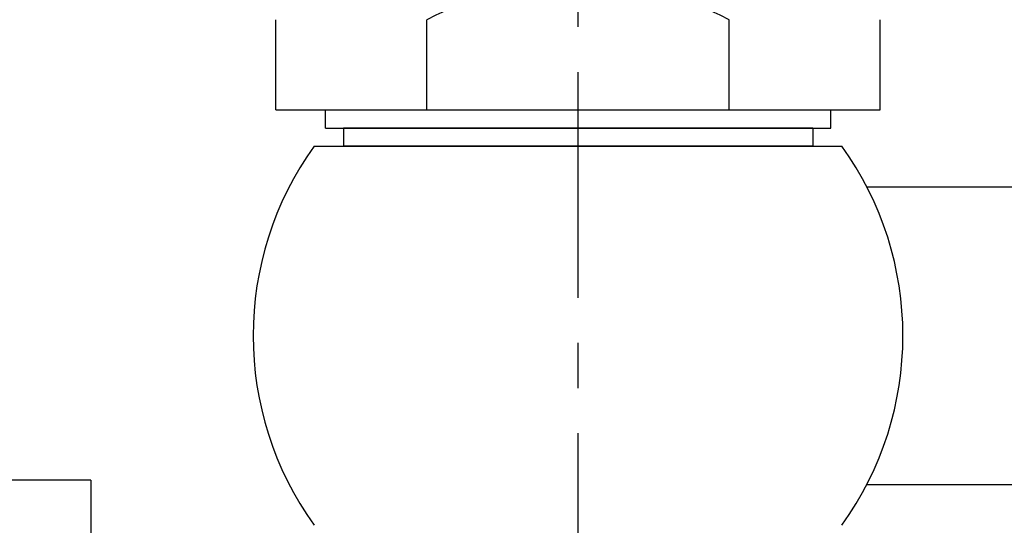
# Model space of a CAD drawing. Units: millimetres. Extents: x 0 to 2715, y -13 to 1938.
# Drawn here: x 1072 to 1127, y 1071 to 1099 of the extents above; entities that cross this region are included whole.
import ezdxf

# ---------------------------------------------------------------- set-up
doc = ezdxf.new("R2010")
doc.units = ezdxf.units.MM
doc.header["$LTSCALE"] = 10
doc.header["$MEASUREMENT"] = 0
doc.linetypes.add('CENTER', pattern=[2, 1.25, -0.25, 0.25, -0.25])
doc.layers.get('0').update_dxf_attribs({"linetype": 'CONTINUOUS'})
doc.layers.get('Defpoints').update_dxf_attribs({"linetype": 'CONTINUOUS'})
doc.layers.add('1', color=1, linetype='CENTER')
doc.layers.add('DIM', color=6, linetype='CONTINUOUS')
doc.styles.add('GHS', font='ROMANS.shx', dxfattribs={"bigfont": 'GHS.shx'})
doc.dimstyles.new('A0', dxfattribs={"dimtxt": 6, "dimasz": 5.5, "dimexe": 2, "dimexo": 0.7, "dimgap": 2, "dimtad": 1, "dimtoh": 1, "dimdec": 8, "dimzin": 9, "dimdsep": 46, "dimtxsty": 'Standard', "dimcen": 0, "dimclrd": 2, "dimclre": 2, "dimclrt": 6, "dimadec": 8, "dimazin": 2, "dimtp": 0.02, "dimtfac": 0.65, "dimtdec": 8, "dimtmove": 0, "dimatfit": 3, "dimfxl": 0, "dimtolj": 1, "dimarcsym": 0})
doc.dimstyles.new('AA', dxfattribs={"dimtxt": 6, "dimasz": 6, "dimexe": 4, "dimexo": 0.7, "dimgap": 3, "dimtad": 1, "dimtoh": 1, "dimdec": 3, "dimdsep": 46, "dimtxsty": 'Standard', "dimcen": 0.09, "dimclrd": 2, "dimclre": 2, "dimclrt": 6, "dimadec": 0, "dimazin": 0, "dimtfac": 1, "dimtdec": 3, "dimtmove": 0, "dimatfit": 3, "dimfxl": 0, "dimtolj": 1, "dimarcsym": 0})

# ---------------------------------------------------------------- blocks, each defined once
blk = doc.blocks.new('*D68')
at = {"layer": 'Defpoints', "color": 0, "transparency": 16777216}
for p in [(932.359, 1146.259), (1103.359, 1107.945), (932.359, 1065.948)]:
    blk.add_point(p, dxfattribs=at)
at = {"layer": 'DIM', "color": 2, "lineweight": -2, "transparency": 16777216}
for p, q in [((932.359, 1066.648), (932.359, 1150.259)), ((1103.359, 1108.645), (1103.359, 1150.259)), ((1088.859, 1146.259), (946.859, 1146.259))]:
    blk.add_line(p, q, dxfattribs=at)
at = {"layer": 'DIM', "color": 2, "transparency": 16777216}
for points in [[(946.859, 1148.676), (946.859, 1143.843), (932.359, 1146.259)], [(1088.859, 1148.676), (1088.859, 1143.843), (1103.359, 1146.259)]]:
    blk.add_solid(points, dxfattribs=at)
at = {"layer": 'DIM', "color": 6, "transparency": 16777216, "insert": (1017.859, 1158.759), "char_height": 15, "attachment_point": 5, "style": 'GHS'}
blk.add_mtext('\\A1;171', dxfattribs=at)
blk = doc.blocks.new('150753 방식봉조합 배면도')
for p, q in [((-13.856, 7), (-12.124, 8)), ((13.856, 7), (12.124, 8)), ((-13.856, 1), (-13.856, 7)), ((-6.928, 1), (-6.928, 7)), ((6.928, 1), (6.928, 7)), ((13.856, 1), (13.856, 7)), ((-12, 0), (-12, 1)), ((12, 0), (12, 1))]:
    blk.add_line(p, q)
at = {"ltscale": 7}
for p, q in [((-12.124, 8), (12.124, 8)), ((-11.691, 8), (7.794, 8)), ((-13.856, 1), (13.856, 1)), ((-12, 0), (12, 0))]:
    blk.add_line(p, q, dxfattribs=at)
for centre, radius, start, end in [((-10.392, 1.5), 6.5, 57.7958, 90), ((0, -16.5), 24.5, 73.5736, 106.4264), ((10.392, 1.5), 6.5, 90, 122.2042), ((-10.392, 1.5), 6.5, 117.7958, 122.2042), ((10.392, 1.5), 6.5, 57.7958, 62.2042)]:
    blk.add_arc(centre, radius, start, end)
at = {"layer": '1'}
blk.add_line((0, -5), (0, 13), dxfattribs=at)

msp = doc.modelspace()

# ---------------------------------------------------------------- linework, layer by layer
for p, q in [((1086.6156306, 1094.10834209), (1086.6156306, 1099.10834209)), ((1094.98720951, 1094.10834209), (1094.98720951, 1099.10834209)), ((1111.73036731, 1094.10834209), (1111.73036731, 1099.10834209)), ((1120.10194622, 1094.10834209), (1120.10194622, 1099.10834209)), ((1086.6156306, 1094.10834209), (1120.10194622, 1094.10834209)), ((1089.35878841, 1093.10834209), (1089.35878841, 1094.10834209)), ((1117.35878841, 1093.10834209), (1117.35878841, 1094.10834209)), ((1089.35878841, 1093.10834209), (1117.35878841, 1093.10834209)), ((1116.35878841, 1093.10834209), (1090.35878841, 1093.10834209)), ((1090.35878841, 1093.10834209), (1090.35878841, 1092.10834209)), ((1116.35878841, 1093.10834209), (1116.35878841, 1092.10834209)), ((1088.73859689, 1092.10834209), (1117.97897993, 1092.10834209)), ((1116.35878841, 1092.10834209), (1090.35878841, 1092.10834209)), ((1119.35726058, 1089.85751709), (1133.35781363, 1089.85751709)), ((1076.35878841, 1073.6083421), (1051.35878841, 1073.6083421)), ((1076.35878841, 1073.6083421), (1076.35878841, 1054.83290765)), ((1119.35726058, 1073.35916709), (1133.35781363, 1073.35916709))]:
    msp.add_line(p, q)
for centre, radius, start, end in [((1103.35878841, 1082.58750876), 18.52083333, 63.127362894, 116.872637106), ((1103.35878841, 1081.60834209), 18, 144.314665287, 215.685334713), ((1103.35878841, 1081.60834209), 18, 324.314665287, 35.685334713)]:
    msp.add_arc(centre, radius, start, end)
at = {"layer": '1'}
msp.add_line((1103.35878841, 943.71076007), (1103.35878841, 1107.94527363), dxfattribs=at)
at = {"layer": 'Defpoints', "color": 0, "linetype": 'ByBlock'}
msp.add_point((1089.35878841, 1093.10834209), dxfattribs=at)
msp.add_point((1089.35878841, 1093.10834209), dxfattribs=at)

# ---------------------------------------------------------------- block references
msp.add_blockref('150753 방식봉조합 배면도', (1103.35878841, 1060.10834209))

# ---------------------------------------------------------------- dimensions: what is measured, and where the dimension line sits
at = {"layer": 'DIM'}
dim = msp.add_linear_dim(base=(932.35878841, 1146.25940625), p1=(1103.35878841, 1107.94524517), p2=(932.35878841, 1065.9483421), dimstyle='AA', override={"dimtxt": 15, "dimasz": 14.5, "dimgap": 5, "dimdec": 0, "dimtxsty": 'GHS', "dimsah": 1, "dimtp": 0.15, "dimtm": 0.15, "dimtfac": 0.8}, dxfattribs=at)
dim.commit()
dim.dimension.update_dxf_attribs({"geometry": '*D68', "text_midpoint": (1017.85878841, 1146.25940625), "dimtype": 160})

# ---------------------------------------------------------------- leaders
for points in [[(1109.76588025, 1028.52567432), (1201.64524433, 1176.32319208)], [(1107.7384487, 1006.39628531), (1188.7384487, 1112.39430155), (1310.26123357, 1112.47725834)]]:
    msp.add_leader(points, dimstyle='A0', override={"dimasz": 14.5, "dimgap": -5}, dxfattribs=at)

doc.saveas('drawing.dxf')
